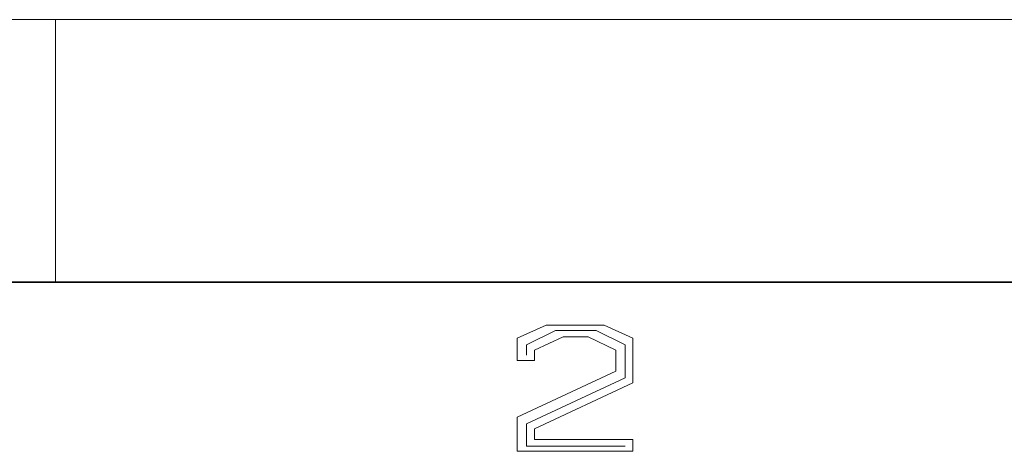
# Model space of a CAD drawing. Units: inches. Extents: x -0.1 to 11.1, y -0.1 to 8.6.
# Drawn here: x 2.2 to 3.4, y 0 to 0.6 of the extents above; entities that cross this region are included whole.
import ezdxf

# ---------------------------------------------------------------- set-up
doc = ezdxf.new("R2010")
doc.units = ezdxf.units.IN
doc.header["$MEASUREMENT"] = 0
doc.layers.add('Trimetric', color=7, linetype='CONTINUOUS', true_color=0xffffff)

msp = doc.modelspace()

# ---------------------------------------------------------------- linework, layer by layer
at = {"layer": 'Trimetric', "color": 7, "linetype": 'Continuous', "lineweight": 18}
for p, q in [((1.8789, 0.5618), (2.2539, 0.5618)), ((2.2539, 0.5618), (5.5039, 0.5618)), ((2.2539, 0.5618), (2.2539, 0.2493)), ((0.2497, 0.25), (10.7497, 0.25)), ((1.8789, 0.2493), (2.2539, 0.2493)), ((2.2539, 0.2493), (5.5039, 0.2493)), ((2.8028, 0.1831), (2.8372, 0.1987)), ((2.8482, 0.1925), (2.8138, 0.1753)), ((2.8372, 0.1987), (2.906, 0.1987)), ((2.8966, 0.1925), (2.8482, 0.1925)), ((2.931, 0.1753), (2.8966, 0.1925)), ((2.906, 0.1987), (2.9403, 0.1831)), ((2.8028, 0.1565), (2.8028, 0.1831)), ((2.8575, 0.1847), (2.8232, 0.169)), ((2.8872, 0.1847), (2.8575, 0.1847)), ((2.92, 0.169), (2.8872, 0.1847)), ((2.9403, 0.1831), (2.9403, 0.13)), ((2.8138, 0.1753), (2.8138, 0.1628)), ((2.8232, 0.169), (2.8232, 0.1565)), ((2.92, 0.144), (2.92, 0.169)), ((2.931, 0.1362), (2.931, 0.1753)), ((2.8232, 0.1565), (2.8028, 0.1565)), ((2.8028, 0.0893), (2.92, 0.144)), ((2.8138, 0.0815), (2.931, 0.1362)), ((2.9403, 0.13), (2.8232, 0.0753)), ((2.8028, 0.0487), (2.8028, 0.0893)), ((2.8138, 0.055), (2.8138, 0.0815)), ((2.8232, 0.0753), (2.8232, 0.0628)), ((2.8232, 0.0628), (2.9403, 0.0628)), ((2.9403, 0.0628), (2.9403, 0.0487)), ((2.9403, 0.0487), (2.8028, 0.0487)), ((2.931, 0.055), (2.8138, 0.055))]:
    msp.add_line(p, q, dxfattribs=at)

doc.saveas('drawing.dxf')
